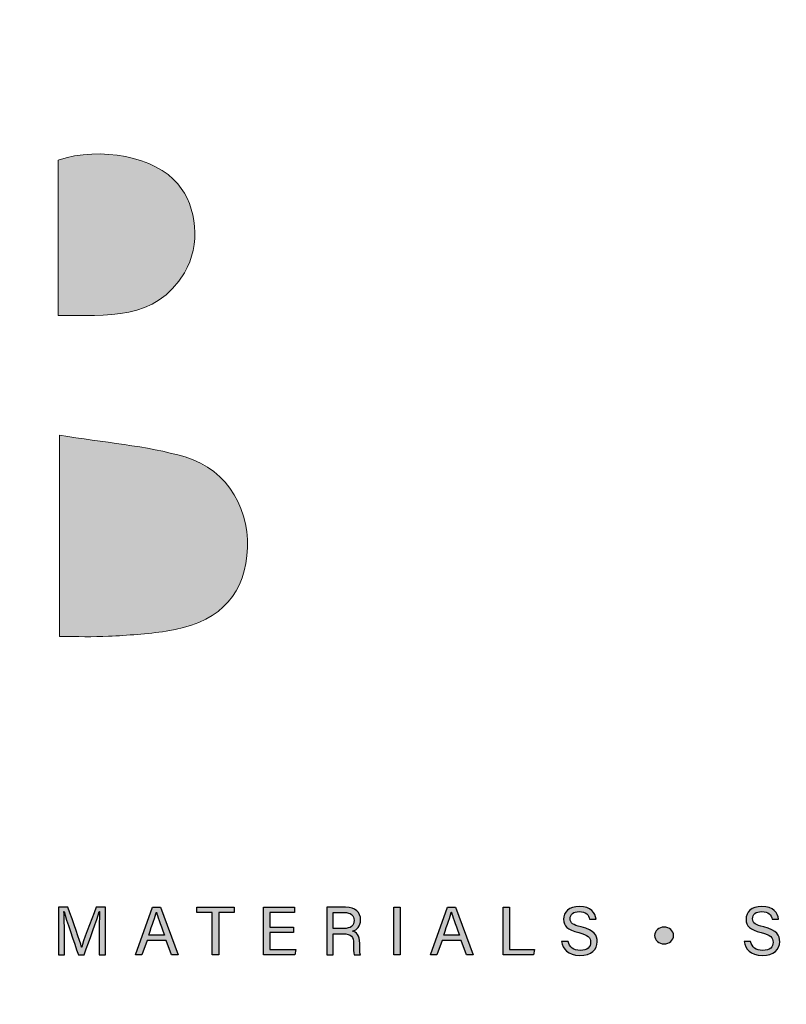
# Model space of a CAD drawing. Units: millimetres. Extents: x -8362 to 7846, y -1862 to 6379.
# Drawn here: x -1384 to -1334, y 214 to 279 of the extents above; entities that cross this region are included whole.
import ezdxf
from ezdxf import colors
from ezdxf.entities.mleader import LeaderData, LeaderLine
from ezdxf.enums import TextEntityAlignment as Align
from ezdxf.math import Vec2, Vec3

# ---------------------------------------------------------------- set-up
doc = ezdxf.new("R2010")
doc.units = ezdxf.units.MM
doc.layers.get('0').update_dxf_attribs({"linetype": 'CONTINUOUS'})
doc.layers.add('002_DETAIL_SEALANT  PEF', color=1, linetype='CONTINUOUS')
doc.layers.add('_Building Agency Blue', color=7, linetype='CONTINUOUS', true_color=0x005d96)
doc.styles.add('ALICLAD Text', font='arial.ttf', dxfattribs={"height": 1.6})
doc.styles.add('ARIAL 2', font='arial.ttf', dxfattribs={"height": 2})

# ---------------------------------------------------------------- blocks, each defined once
blk = doc.blocks.new('Building Agency - LogoBig2')
at = {"layer": '_Building Agency Blue'}
h = blk.add_hatch(color=256, dxfattribs=at)
h.dxf.hatch_style = 1
edge = h.paths.add_edge_path()
edge.add_spline(control_points=[(37.005, 32.893), (35.951, 32.913), (33.974, 32.913), (33.974, 32.913), (33.788, 35.028), (33.621, 36.92), (33.444, 38.92), (33.444, 38.92), (38.892, 38.92), (38.892, 38.92), (37.486, 42.55), (36.152, 45.994), (34.721, 49.688), (33.58, 46.8), (32.535, 44.156), (31.474, 41.469), (30.351, 42.209), (29.334, 42.879), (27.964, 43.781), (28.333, 43.984), (28.675, 44.098), (28.919, 44.319), (31.588, 46.741), (32.277, 50.374), (30.586, 53.555), (30.176, 54.327), (30.188, 54.923), (30.499, 55.693), (31.591, 58.389), (31.565, 58.4), (34.521, 58.4), (37.785, 58.401), (37.791, 58.403), (38.975, 55.325), (42.536, 46.07), (46.092, 36.812), (49.647, 27.555), (49.782, 27.204), (49.89, 26.843), (50.068, 26.315), (48.002, 26.315), (46.059, 26.287), (44.119, 26.35), (43.872, 26.357), (43.542, 26.795), (43.418, 27.101), (42.768, 28.703), (42.137, 30.315), (41.574, 31.949), (41.321, 32.682), (40.963, 32.958), (40.164, 32.934), (38.059, 32.872), (37.005, 32.893), (37.005, 32.893)], knot_values=[0, 0, 0, 0, 1, 2, 3, 4, 5, 6, 7, 8, 9, 10, 11, 12, 13, 14, 15, 16, 17, 18, 19, 20, 21, 22, 23, 24, 25, 26, 27, 28, 29, 30, 31, 32, 33, 34, 35, 36, 37, 38, 39, 40, 41, 42, 43, 44, 45, 46, 47, 48, 49, 50, 51, 51, 51, 51, 52], degree=3, periodic=0)
h = blk.add_hatch(color=256, dxfattribs=at)
h.dxf.hatch_style = 1
edge = h.paths.add_edge_path()
edge.add_spline(control_points=[(19.54, 45.432), (19.54, 45.432), (19.54, 52.247), (19.54, 52.247), (21.413, 52.865), (23.801, 52.381), (24.789, 51.202), (25.634, 50.196), (25.8, 48.519), (25.076, 47.305), (23.801, 45.165), (21.686, 45.463), (19.54, 45.432)], knot_values=[0, 0, 0, 0, 1, 1, 1, 2, 2, 2, 3, 3, 3, 4, 4, 4, 4], degree=3, periodic=0)
h = blk.add_hatch(color=256, dxfattribs=at)
h.dxf.hatch_style = 1
edge = h.paths.add_edge_path()
edge.add_spline(control_points=[(19.598, 40.182), (21.536, 39.864), (23.38, 39.737), (25.111, 39.23), (27.014, 38.674), (28.018, 36.815), (27.816, 34.897), (27.619, 33.027), (26.434, 31.902), (24.272, 31.59), (23.438, 31.47), (22.594, 31.411), (21.752, 31.367), (21.069, 31.331), (20.382, 31.36), (19.598, 31.36), (19.598, 31.36), (19.598, 40.182), (19.598, 40.182)], knot_values=[0, 0, 0, 0, 1, 1, 1, 2, 2, 2, 3, 3, 3, 4, 4, 4, 5, 5, 5, 6, 6, 6, 6], degree=3, periodic=0)
h = blk.add_hatch(color=256, dxfattribs=at)
h.dxf.hatch_style = 1
edge = h.paths.add_edge_path()
edge.add_spline(control_points=[(21.342, 18.29), (21.342, 18.679), (21.346, 19.073), (21.355, 19.293), (21.355, 19.293), (21.343, 19.293), (21.343, 19.293), (21.254, 18.954), (20.916, 18.057), (20.676, 17.4), (20.676, 17.4), (20.428, 17.4), (20.428, 17.4), (20.246, 17.935), (19.896, 18.94), (19.803, 19.297), (19.803, 19.297), (19.793, 19.297), (19.793, 19.297), (19.809, 19.056), (19.817, 18.591), (19.817, 18.233), (19.817, 18.233), (19.817, 17.4), (19.817, 17.4), (19.817, 17.4), (19.555, 17.4), (19.555, 17.4), (19.555, 17.4), (19.555, 19.49), (19.555, 19.49), (19.555, 19.49), (19.969, 19.49), (19.969, 19.49), (20.206, 18.841), (20.496, 18.004), (20.568, 17.738), (20.568, 17.738), (20.573, 17.738), (20.573, 17.738), (20.622, 17.939), (20.965, 18.858), (21.21, 19.49), (21.21, 19.49), (21.612, 19.49), (21.612, 19.49), (21.612, 19.49), (21.612, 17.4), (21.612, 17.4), (21.612, 17.4), (21.342, 17.4), (21.342, 17.4), (21.342, 17.4), (21.342, 18.29), (21.342, 18.29)], knot_values=[0, 0, 0, 0, 1, 1, 1, 2, 2, 2, 3, 3, 3, 4, 4, 4, 5, 5, 5, 6, 6, 6, 7, 7, 7, 8, 8, 8, 9, 9, 9, 10, 10, 10, 11, 11, 11, 12, 12, 12, 13, 13, 13, 14, 14, 14, 15, 15, 15, 16, 16, 16, 17, 17, 17, 18, 18, 18, 18], degree=3, periodic=0)
h = blk.add_hatch(color=256, dxfattribs=at)
h.dxf.hatch_style = 1
h.paths.add_polyline_path([(23.439, 18.027), (23.214, 17.4), (22.938, 17.4), (23.683, 19.49), (24.024, 19.49), (24.8, 17.4), (24.505, 17.4), (24.273, 18.027)])
edge = h.paths.add_edge_path(flags=16)
edge.add_spline(control_points=[(24.202, 18.264), (24.003, 18.813), (23.893, 19.105), (23.848, 19.265), (23.848, 19.265), (23.845, 19.265), (23.845, 19.265), (23.794, 19.087), (23.672, 18.734), (23.511, 18.264), (23.511, 18.264), (24.202, 18.264), (24.202, 18.264)], knot_values=[0, 0, 0, 0, 1, 1, 1, 2, 2, 2, 3, 3, 3, 4, 4, 4, 4], degree=3, periodic=0)
h = blk.add_hatch(color=256, dxfattribs=at)
h.dxf.hatch_style = 1
h.paths.add_polyline_path([(26.298, 19.252), (25.623, 19.252), (25.623, 19.49), (27.253, 19.49), (27.253, 19.252), (26.577, 19.252), (26.577, 17.4), (26.298, 17.4)])
h = blk.add_hatch(color=256, dxfattribs=at)
h.dxf.hatch_style = 1
h.paths.add_polyline_path([(28.814, 18.377), (28.814, 17.637), (29.955, 17.637), (29.92, 17.4), (28.542, 17.4), (28.542, 19.49), (29.903, 19.49), (29.903, 19.252), (28.814, 19.252), (28.814, 18.614), (29.853, 18.614), (29.853, 18.377)])
h = blk.add_hatch(color=256, dxfattribs=at)
h.dxf.hatch_style = 1
edge = h.paths.add_edge_path(flags=16)
edge.add_spline(control_points=[(31.598, 18.554), (31.598, 18.554), (32.052, 18.554), (32.052, 18.554), (32.372, 18.554), (32.512, 18.673), (32.512, 18.908), (32.512, 19.131), (32.368, 19.256), (32.084, 19.256), (32.084, 19.256), (31.598, 19.256), (31.598, 19.256), (31.598, 19.256), (31.598, 18.554), (31.598, 18.554)], knot_values=[0, 0, 0, 0, 1, 1, 1, 2, 2, 2, 3, 3, 3, 4, 4, 4, 5, 5, 5, 5], degree=3, periodic=0)
edge = h.paths.add_edge_path()
edge.add_spline(control_points=[(31.598, 18.32), (31.598, 18.32), (31.598, 17.4), (31.598, 17.4), (31.598, 17.4), (31.323, 17.4), (31.323, 17.4), (31.323, 17.4), (31.323, 19.49), (31.323, 19.49), (31.323, 19.49), (32.14, 19.49), (32.14, 19.49), (32.569, 19.49), (32.798, 19.257), (32.798, 18.93), (32.798, 18.659), (32.642, 18.494), (32.442, 18.439), (32.612, 18.393), (32.761, 18.266), (32.761, 17.903), (32.761, 17.903), (32.761, 17.814), (32.761, 17.814), (32.761, 17.67), (32.754, 17.487), (32.789, 17.4), (32.789, 17.4), (32.52, 17.4), (32.52, 17.4), (32.482, 17.49), (32.484, 17.653), (32.484, 17.849), (32.484, 17.849), (32.484, 17.893), (32.484, 17.893), (32.484, 18.191), (32.4, 18.32), (32.025, 18.32), (32.025, 18.32), (31.598, 18.32), (31.598, 18.32)], knot_values=[0, 0, 0, 0, 1, 1, 1, 2, 2, 2, 3, 3, 3, 4, 4, 4, 5, 5, 5, 6, 6, 6, 7, 7, 7, 8, 8, 8, 9, 9, 9, 10, 10, 10, 11, 11, 11, 12, 12, 12, 13, 13, 13, 14, 14, 14, 14], degree=3, periodic=0)
h = blk.add_hatch(color=256, dxfattribs=at)
h.dxf.hatch_style = 1
h.paths.add_polyline_path([(34.535, 19.49), (34.535, 17.4), (34.258, 17.4), (34.258, 19.49)])
h = blk.add_hatch(color=256, dxfattribs=at)
h.dxf.hatch_style = 1
edge = h.paths.add_edge_path(flags=16)
edge.add_spline(control_points=[(37.13, 18.264), (36.931, 18.813), (36.821, 19.105), (36.776, 19.265), (36.776, 19.265), (36.773, 19.265), (36.773, 19.265), (36.722, 19.087), (36.599, 18.734), (36.439, 18.264), (36.439, 18.264), (37.13, 18.264), (37.13, 18.264)], knot_values=[0, 0, 0, 0, 1, 1, 1, 2, 2, 2, 3, 3, 3, 4, 4, 4, 4], degree=3, periodic=0)
h.paths.add_polyline_path([(36.367, 18.027), (36.142, 17.4), (35.866, 17.4), (36.611, 19.49), (36.952, 19.49), (37.728, 17.4), (37.433, 17.4), (37.201, 18.027)])
h = blk.add_hatch(color=256, dxfattribs=at)
h.dxf.hatch_style = 1
h.paths.add_polyline_path([(39.049, 19.49), (39.326, 19.49), (39.326, 17.637), (40.416, 17.637), (40.377, 17.4), (39.049, 17.4)])
h = blk.add_hatch(color=256, dxfattribs=at)
h.dxf.hatch_style = 1
edge = h.paths.add_edge_path()
edge.add_spline(control_points=[(41.892, 17.982), (41.949, 17.731), (42.12, 17.595), (42.423, 17.595), (42.749, 17.595), (42.878, 17.748), (42.878, 17.946), (42.878, 18.155), (42.775, 18.273), (42.356, 18.374), (41.864, 18.494), (41.693, 18.662), (41.693, 18.956), (41.693, 19.267), (41.922, 19.52), (42.388, 19.52), (42.886, 19.52), (43.091, 19.232), (43.119, 18.958), (43.119, 18.958), (42.837, 18.958), (42.837, 18.958), (42.799, 19.143), (42.683, 19.296), (42.378, 19.296), (42.124, 19.296), (41.981, 19.182), (41.981, 18.982), (41.981, 18.786), (42.099, 18.709), (42.465, 18.62), (43.061, 18.475), (43.166, 18.243), (43.166, 17.975), (43.166, 17.638), (42.916, 17.374), (42.405, 17.374), (41.88, 17.374), (41.653, 17.661), (41.61, 17.982), (41.61, 17.982), (41.892, 17.982), (41.892, 17.982)], knot_values=[0, 0, 0, 0, 1, 1, 1, 2, 2, 2, 3, 3, 3, 4, 4, 4, 5, 5, 5, 6, 6, 6, 7, 7, 7, 8, 8, 8, 9, 9, 9, 10, 10, 10, 11, 11, 11, 12, 12, 12, 13, 13, 13, 14, 14, 14, 14], degree=3, periodic=0)
h = blk.add_hatch(color=256, dxfattribs=at)
h.dxf.hatch_style = 1
edge = h.paths.add_edge_path()
edge.add_spline(control_points=[(49.891, 17.982), (49.948, 17.731), (50.119, 17.595), (50.422, 17.595), (50.748, 17.595), (50.877, 17.748), (50.877, 17.946), (50.877, 18.155), (50.774, 18.273), (50.355, 18.374), (49.862, 18.494), (49.691, 18.662), (49.691, 18.956), (49.691, 19.267), (49.92, 19.52), (50.387, 19.52), (50.885, 19.52), (51.089, 19.232), (51.117, 18.958), (51.117, 18.958), (50.835, 18.958), (50.835, 18.958), (50.798, 19.143), (50.682, 19.296), (50.377, 19.296), (50.122, 19.296), (49.98, 19.182), (49.98, 18.982), (49.98, 18.786), (50.097, 18.709), (50.464, 18.62), (51.06, 18.475), (51.165, 18.243), (51.165, 17.975), (51.165, 17.638), (50.915, 17.374), (50.404, 17.374), (49.878, 17.374), (49.652, 17.661), (49.609, 17.982), (49.609, 17.982), (49.891, 17.982), (49.891, 17.982)], knot_values=[0, 0, 0, 0, 1, 1, 1, 2, 2, 2, 3, 3, 3, 4, 4, 4, 5, 5, 5, 6, 6, 6, 7, 7, 7, 8, 8, 8, 9, 9, 9, 10, 10, 10, 11, 11, 11, 12, 12, 12, 13, 13, 13, 14, 14, 14, 14], degree=3, periodic=0)
h = blk.add_hatch(color=256, dxfattribs=at)
h.dxf.hatch_style = 1
edge = h.paths.add_edge_path()
edge.add_spline(control_points=[(45.684, 18.247), (45.684, 18.451), (45.87, 18.616), (46.099, 18.616), (46.329, 18.616), (46.514, 18.451), (46.514, 18.247), (46.514, 18.044), (46.329, 17.879), (46.099, 17.879), (45.87, 17.879), (45.684, 18.044), (45.684, 18.247)], knot_values=[0, 0, 0, 0, 1, 1, 1, 2, 2, 2, 3, 3, 3, 4, 4, 4, 4], degree=3, periodic=0)
for points in [[(23.439, 18.027), (23.214, 17.4), (22.938, 17.4), (23.683, 19.49), (24.024, 19.49), (24.8, 17.4), (24.505, 17.4), (24.273, 18.027), (23.439, 18.027)], [(26.298, 19.252), (25.623, 19.252), (25.623, 19.49), (27.253, 19.49), (27.253, 19.252), (26.577, 19.252), (26.577, 17.4), (26.298, 17.4), (26.298, 19.252)], [(28.814, 18.377), (28.814, 17.637), (29.955, 17.637), (29.92, 17.4), (28.542, 17.4), (28.542, 19.49), (29.903, 19.49), (29.903, 19.252), (28.814, 19.252), (28.814, 18.614), (29.853, 18.614), (29.853, 18.377), (28.814, 18.377)], [(34.535, 19.49), (34.535, 17.4), (34.258, 17.4), (34.258, 19.49), (34.535, 19.49)], [(36.367, 18.027), (36.142, 17.4), (35.866, 17.4), (36.611, 19.49), (36.952, 19.49), (37.728, 17.4), (37.433, 17.4), (37.201, 18.027), (36.367, 18.027)], [(39.049, 19.49), (39.326, 19.49), (39.326, 17.637), (40.416, 17.637), (40.377, 17.4), (39.049, 17.4), (39.049, 19.49)]]:
    blk.add_lwpolyline(points, dxfattribs=at)
at = {"layer": '_Building Agency Blue', "lineweight": 0}
for points, knots in [([(37.005, 32.893), (35.951, 32.913), (33.974, 32.913), (33.974, 32.913), (33.788, 35.028), (33.621, 36.92), (33.444, 38.92), (33.444, 38.92), (38.892, 38.92), (38.892, 38.92), (37.486, 42.55), (36.152, 45.994), (34.721, 49.688), (33.58, 46.8), (32.535, 44.156), (31.474, 41.469), (30.351, 42.209), (29.334, 42.879), (27.964, 43.781), (28.333, 43.984), (28.675, 44.098), (28.919, 44.319), (31.588, 46.741), (32.277, 50.374), (30.586, 53.555), (30.176, 54.327), (30.188, 54.923), (30.499, 55.693), (31.591, 58.389), (31.565, 58.4), (34.521, 58.4), (37.785, 58.401), (37.791, 58.403), (38.975, 55.325), (42.536, 46.07), (46.092, 36.812), (49.647, 27.555), (49.782, 27.204), (49.89, 26.843), (50.068, 26.315), (48.002, 26.315), (46.059, 26.287), (44.119, 26.35), (43.872, 26.357), (43.542, 26.795), (43.418, 27.101), (42.768, 28.703), (42.137, 30.315), (41.574, 31.949), (41.321, 32.682), (40.963, 32.958), (40.164, 32.934), (38.059, 32.872), (37.005, 32.893), (37.005, 32.893)], [0, 0, 0, 0, 1, 2, 3, 4, 5, 6, 7, 8, 9, 10, 11, 12, 13, 14, 15, 16, 17, 18, 19, 20, 21, 22, 23, 24, 25, 26, 27, 28, 29, 30, 31, 32, 33, 34, 35, 36, 37, 38, 39, 40, 41, 42, 43, 44, 45, 46, 47, 48, 49, 50, 51, 51, 51, 51, 52]), ([(19.54, 45.432), (19.54, 45.432), (19.54, 52.247), (19.54, 52.247), (21.413, 52.865), (23.801, 52.381), (24.789, 51.202), (25.634, 50.196), (25.8, 48.519), (25.076, 47.305), (23.801, 45.165), (21.686, 45.463), (19.54, 45.432)], [0, 0, 0, 0, 1, 1, 1, 2, 2, 2, 3, 3, 3, 4, 4, 4, 4]), ([(19.598, 40.182), (21.536, 39.864), (23.38, 39.737), (25.111, 39.23), (27.014, 38.674), (28.018, 36.815), (27.816, 34.897), (27.619, 33.027), (26.434, 31.902), (24.272, 31.59), (23.438, 31.47), (22.594, 31.411), (21.752, 31.367), (21.069, 31.331), (20.382, 31.36), (19.598, 31.36), (19.598, 31.36), (19.598, 40.182), (19.598, 40.182)], [0, 0, 0, 0, 1, 1, 1, 2, 2, 2, 3, 3, 3, 4, 4, 4, 5, 5, 5, 6, 6, 6, 6])]:
    blk.add_open_spline(points, degree=3, knots=knots, dxfattribs=at)
at = {"layer": '_Building Agency Blue'}
for points, knots in [([(21.342, 18.29), (21.342, 18.679), (21.346, 19.073), (21.355, 19.293), (21.355, 19.293), (21.343, 19.293), (21.343, 19.293), (21.254, 18.954), (20.916, 18.057), (20.676, 17.4), (20.676, 17.4), (20.428, 17.4), (20.428, 17.4), (20.246, 17.935), (19.896, 18.94), (19.803, 19.297), (19.803, 19.297), (19.793, 19.297), (19.793, 19.297), (19.809, 19.056), (19.817, 18.591), (19.817, 18.233), (19.817, 18.233), (19.817, 17.4), (19.817, 17.4), (19.817, 17.4), (19.555, 17.4), (19.555, 17.4), (19.555, 17.4), (19.555, 19.49), (19.555, 19.49), (19.555, 19.49), (19.969, 19.49), (19.969, 19.49), (20.206, 18.841), (20.496, 18.004), (20.568, 17.738), (20.568, 17.738), (20.573, 17.738), (20.573, 17.738), (20.622, 17.939), (20.965, 18.858), (21.21, 19.49), (21.21, 19.49), (21.612, 19.49), (21.612, 19.49), (21.612, 19.49), (21.612, 17.4), (21.612, 17.4), (21.612, 17.4), (21.342, 17.4), (21.342, 17.4), (21.342, 17.4), (21.342, 18.29), (21.342, 18.29)], [0, 0, 0, 0, 1, 1, 1, 2, 2, 2, 3, 3, 3, 4, 4, 4, 5, 5, 5, 6, 6, 6, 7, 7, 7, 8, 8, 8, 9, 9, 9, 10, 10, 10, 11, 11, 11, 12, 12, 12, 13, 13, 13, 14, 14, 14, 15, 15, 15, 16, 16, 16, 17, 17, 17, 18, 18, 18, 18]), ([(31.598, 18.32), (31.598, 18.32), (31.598, 17.4), (31.598, 17.4), (31.598, 17.4), (31.323, 17.4), (31.323, 17.4), (31.323, 17.4), (31.323, 19.49), (31.323, 19.49), (31.323, 19.49), (32.14, 19.49), (32.14, 19.49), (32.569, 19.49), (32.798, 19.257), (32.798, 18.93), (32.798, 18.659), (32.642, 18.494), (32.442, 18.439), (32.612, 18.393), (32.761, 18.266), (32.761, 17.903), (32.761, 17.903), (32.761, 17.814), (32.761, 17.814), (32.761, 17.67), (32.754, 17.487), (32.789, 17.4), (32.789, 17.4), (32.52, 17.4), (32.52, 17.4), (32.482, 17.49), (32.484, 17.653), (32.484, 17.849), (32.484, 17.849), (32.484, 17.893), (32.484, 17.893), (32.484, 18.191), (32.4, 18.32), (32.025, 18.32), (32.025, 18.32), (31.598, 18.32), (31.598, 18.32)], [0, 0, 0, 0, 1, 1, 1, 2, 2, 2, 3, 3, 3, 4, 4, 4, 5, 5, 5, 6, 6, 6, 7, 7, 7, 8, 8, 8, 9, 9, 9, 10, 10, 10, 11, 11, 11, 12, 12, 12, 13, 13, 13, 14, 14, 14, 14]), ([(41.892, 17.982), (41.949, 17.731), (42.12, 17.595), (42.423, 17.595), (42.749, 17.595), (42.878, 17.748), (42.878, 17.946), (42.878, 18.155), (42.775, 18.273), (42.356, 18.374), (41.864, 18.494), (41.693, 18.662), (41.693, 18.956), (41.693, 19.267), (41.922, 19.52), (42.388, 19.52), (42.886, 19.52), (43.091, 19.232), (43.119, 18.958), (43.119, 18.958), (42.837, 18.958), (42.837, 18.958), (42.799, 19.143), (42.683, 19.296), (42.378, 19.296), (42.124, 19.296), (41.981, 19.182), (41.981, 18.982), (41.981, 18.786), (42.099, 18.709), (42.465, 18.62), (43.061, 18.475), (43.166, 18.243), (43.166, 17.975), (43.166, 17.638), (42.916, 17.374), (42.405, 17.374), (41.88, 17.374), (41.653, 17.661), (41.61, 17.982), (41.61, 17.982), (41.892, 17.982), (41.892, 17.982)], [0, 0, 0, 0, 1, 1, 1, 2, 2, 2, 3, 3, 3, 4, 4, 4, 5, 5, 5, 6, 6, 6, 7, 7, 7, 8, 8, 8, 9, 9, 9, 10, 10, 10, 11, 11, 11, 12, 12, 12, 13, 13, 13, 14, 14, 14, 14]), ([(49.891, 17.982), (49.948, 17.731), (50.119, 17.595), (50.422, 17.595), (50.748, 17.595), (50.877, 17.748), (50.877, 17.946), (50.877, 18.155), (50.774, 18.273), (50.355, 18.374), (49.862, 18.494), (49.691, 18.662), (49.691, 18.956), (49.691, 19.267), (49.92, 19.52), (50.387, 19.52), (50.885, 19.52), (51.089, 19.232), (51.117, 18.958), (51.117, 18.958), (50.835, 18.958), (50.835, 18.958), (50.798, 19.143), (50.682, 19.296), (50.377, 19.296), (50.122, 19.296), (49.98, 19.182), (49.98, 18.982), (49.98, 18.786), (50.097, 18.709), (50.464, 18.62), (51.06, 18.475), (51.165, 18.243), (51.165, 17.975), (51.165, 17.638), (50.915, 17.374), (50.404, 17.374), (49.878, 17.374), (49.652, 17.661), (49.609, 17.982), (49.609, 17.982), (49.891, 17.982), (49.891, 17.982)], [0, 0, 0, 0, 1, 1, 1, 2, 2, 2, 3, 3, 3, 4, 4, 4, 5, 5, 5, 6, 6, 6, 7, 7, 7, 8, 8, 8, 9, 9, 9, 10, 10, 10, 11, 11, 11, 12, 12, 12, 13, 13, 13, 14, 14, 14, 14]), ([(24.202, 18.264), (24.003, 18.813), (23.893, 19.105), (23.848, 19.265), (23.848, 19.265), (23.845, 19.265), (23.845, 19.265), (23.794, 19.087), (23.672, 18.734), (23.511, 18.264), (23.511, 18.264), (24.202, 18.264), (24.202, 18.264)], [0, 0, 0, 0, 1, 1, 1, 2, 2, 2, 3, 3, 3, 4, 4, 4, 4]), ([(31.598, 18.554), (31.598, 18.554), (32.052, 18.554), (32.052, 18.554), (32.372, 18.554), (32.512, 18.673), (32.512, 18.908), (32.512, 19.131), (32.368, 19.256), (32.084, 19.256), (32.084, 19.256), (31.598, 19.256), (31.598, 19.256), (31.598, 19.256), (31.598, 18.554), (31.598, 18.554)], [0, 0, 0, 0, 1, 1, 1, 2, 2, 2, 3, 3, 3, 4, 4, 4, 5, 5, 5, 5]), ([(37.13, 18.264), (36.931, 18.813), (36.821, 19.105), (36.776, 19.265), (36.776, 19.265), (36.773, 19.265), (36.773, 19.265), (36.722, 19.087), (36.599, 18.734), (36.439, 18.264), (36.439, 18.264), (37.13, 18.264), (37.13, 18.264)], [0, 0, 0, 0, 1, 1, 1, 2, 2, 2, 3, 3, 3, 4, 4, 4, 4]), ([(45.684, 18.247), (45.684, 18.451), (45.87, 18.616), (46.099, 18.616), (46.329, 18.616), (46.514, 18.451), (46.514, 18.247), (46.514, 18.044), (46.329, 17.879), (46.099, 17.879), (45.87, 17.879), (45.684, 18.044), (45.684, 18.247)], [0, 0, 0, 0, 1, 1, 1, 2, 2, 2, 3, 3, 3, 4, 4, 4, 4])]:
    blk.add_open_spline(points, degree=3, knots=knots, dxfattribs=at)
blk = doc.blocks.new('*U678')
at = {"ltscale": 0.5, "xscale": 1.5, "yscale": 1.5, "zscale": 1.5}
blk.add_blockref('Building Agency - LogoBig2', (249.494, -13.9), dxfattribs=at)
at = {"color": 8, "ltscale": 0.5, "true_color": 0x75777a, "style": 'ALICLAD Text', "flags": 4}
for tag, p in [('SHEETNUMBER', (260.501, 45.538)), ('REVISION', (258.342, 20.499))]:
    blk.add_attdef(tag, text='', height=3.9, dxfattribs=at).set_placement(p, align=Align.MIDDLE_RIGHT)
blk.add_attdef('DRAWING_TITLE', (14.659, 38.973), '', height=5.5, dxfattribs=at)

msp = doc.modelspace()

# ---------------------------------------------------------------- block references
at = {"lineweight": -2}
msp.add_blockref('*U678', (-1660.47, 205.383), dxfattribs=at)

# ---------------------------------------------------------------- leaders
at = {"layer": '002_DETAIL_SEALANT  PEF'}
ml = msp.add_multileader_mtext('Standard', dxfattribs=at)
ml.set_content('\\A1;VENT SLOTS OR HOLES TO ALLOW A MINIMUM 1000mm{\\H0.7x;\\S2^ ;}/lm {\\fArial|b1|i0|c0|p34;BY \\A0;FABRICATOR}', color=7, style='ARIAL 2')
ml.set_leader_properties(color=256, linetype='ByLayer', lineweight=-1)
ml.build(insert=Vec2(0, 0))
ml.multileader.update_dxf_attribs({"dogleg_length": 3.599, "arrow_head_size": 7.5, "scale": 5})
ctx = ml.context
ctx.base_point, ctx.scale, ctx.char_height, ctx.arrow_head_size, ctx.landing_gap_size, ctx.plane_origin = Vec3(-575.855, 252.963), 5, 10, 7.5, 10, Vec3(-222.578, 267.057)
ctx.text_align_type = 2
notes = []
notes.append((ctx, [(0, (1, 1, 0), (-274.643, 252.963), (-1, 0), 17.997, [(0, [(-117.667, 178.98), (-238.648, 252.963)], 0, [])])]))
ctx.mtext.insert, ctx.mtext.width, ctx.mtext.alignment, ctx.mtext.flow_direction = Vec3(-302.641, 258.049), 266.29975, 3, 5
for ctx, leaders in notes:
    for number, flags, end, landing, length, lines in leaders:
        leader = LeaderData()
        leader.index, (leader.has_last_leader_line, leader.has_dogleg_vector, leader.attachment_direction) = number, flags
        leader.last_leader_point, leader.dogleg_vector, leader.dogleg_length = Vec3(end), Vec3(landing), length
        for number, points, colour, breaks in lines:
            line = LeaderLine()
            line.index, line.vertices, line.color, line.breaks = number, Vec3.list(points), colors.encode_raw_color(colour), breaks
            leader.lines.append(line)
        ctx.leaders.append(leader)

doc.saveas('drawing.dxf')
